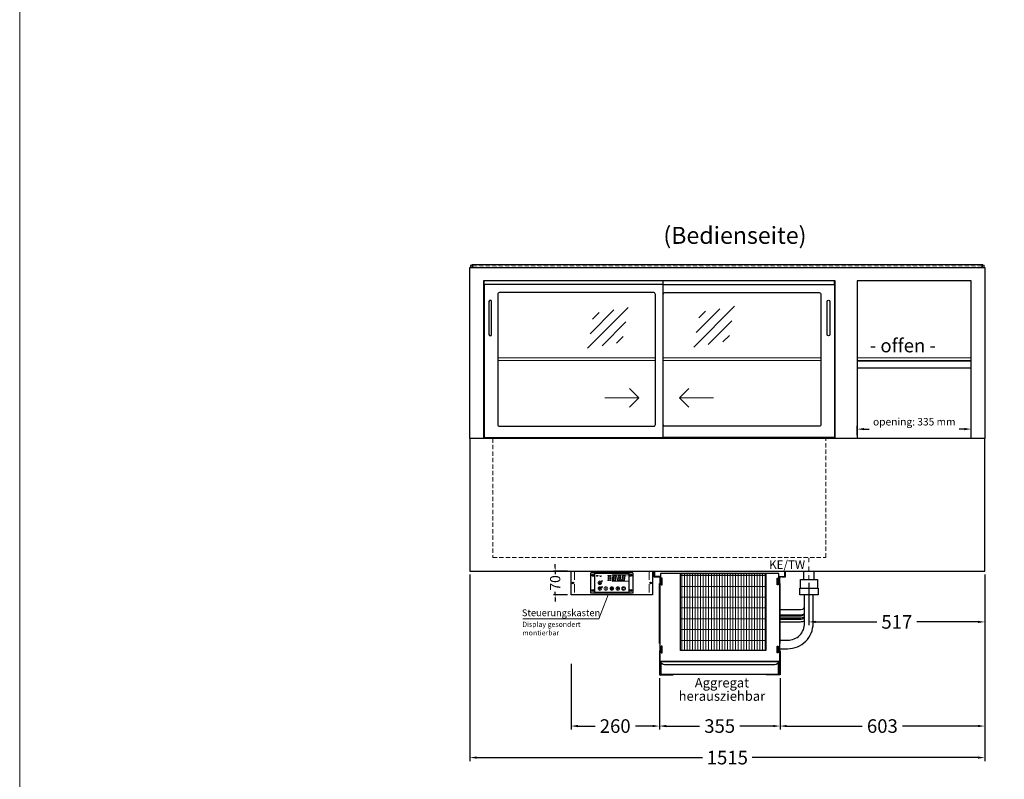
# Model space of a CAD drawing. Units: millimetres. Extents: x 0 to 35692, y 0 to 33259.
# Drawn here: x 20452 to 23349, y 1528 to 3763 of the extents above; entities that cross this region are included whole.
import ezdxf
from ezdxf.enums import TextEntityAlignment as Align

# ---------------------------------------------------------------- set-up
doc = ezdxf.new("R2010")
doc.units = ezdxf.units.MM
doc.header["$LTSCALE"] = 2
doc.header["$PDMODE"] = 34
doc.header["$PDSIZE"] = 5
for name, pattern in [('AUSGEZOGEN', [0]), ('STRICHPUNKT2', [12.7, 6.35, -3.175, 0, -3.175]), ('VERDECKT', [9.525, 6.35, -3.175])]:
    doc.linetypes.add(name, pattern=pattern)
for name, color, linetype, lineweight in [('A_BEMASSUNG', 1, 'Continuous', 13), ('A_GLAS', 4, 'Continuous', 20), ('A_HILFSLINIEN', 7, 'Continuous', 13), ('A_MITTE', 2, 'STRICHPUNKT2', 13), ('A_SCHRAFFUR', 6, 'Continuous', 5), ('A_TEXT', 7, 'Continuous', 20), ('A_VERDECKT', 5, 'VERDECKT', 13), ('A_VOLL', 3, 'Continuous', 30)]:
    doc.layers.add(name, color=color, linetype=linetype, lineweight=lineweight)
doc.styles.add('ARIAL', font='arial.ttf')
doc.styles.add('Arial_0', font='arial.ttf')
doc.styles.add('Arial_35', font='arial.ttf', dxfattribs={"height": 35})
doc.dimstyles.new('STANDARD_Bemassung', dxfattribs={"dimtxt": 40, "dimasz": 20, "dimexe": 10, "dimexo": 10, "dimgap": 15, "dimtad": 0, "dimdec": 0, "dimdsep": 46, "dimtxsty": 'ARIAL', "dimcen": 0.09, "dimclrt": 7, "dimazin": 0, "dimtfac": 1, "dimtdec": 0, "dimtmove": 2, "dimatfit": 3, "dimfxl": 1, "dimtolj": 1, "dimtzin": 0, "dimarcsym": 0})
doc.dimstyles.new('STANDARD_klein', dxfattribs={"dimtxt": 30, "dimasz": 10, "dimexe": 5, "dimexo": 10, "dimgap": 5, "dimtad": 0, "dimdec": 0, "dimdsep": 46, "dimtxsty": 'Arial_0', "dimcen": 0.09, "dimclrt": 7, "dimazin": 2, "dimtm": 1e-09, "dimtfac": 1, "dimtdec": 0, "dimtmove": 2, "dimatfit": 3, "dimfxl": 1, "dimtolj": 1, "dimtzin": 0, "dimarcsym": 0})
pattern_1 = [(0, (-208.144, 4.619), (0, 6.985), [5.08, -1.905]), (90, (-208.144, 4.619), (-6.985, 4e-16), [5.08, -1.905])]

# ---------------------------------------------------------------- blocks, each defined once
blk = doc.blocks.new('*D3027')
at = {"layer": 'A_BEMASSUNG', "color": 0, "lineweight": -2, "transparency": 16777216}
for p, q in [((21776.5, 2130.6), (21776.5, 1581.8)), ((23291.5, 2130.6), (23291.5, 1581.8)), ((21796.5, 1591.8), (22461, 1591.8)), ((23271.5, 1591.8), (22607, 1591.8))]:
    blk.add_line(p, q, dxfattribs=at)
at = {"layer": 'A_BEMASSUNG', "color": 0, "transparency": 16777216}
for points in [[(21796.5, 1595.2), (21796.5, 1588.5), (21776.5, 1591.8)], [(23271.5, 1595.2), (23271.5, 1588.5), (23291.5, 1591.8)]]:
    blk.add_solid(points, dxfattribs=at)
at = {"layer": 'DEFPOINTS', "color": 0, "transparency": 16777216}
for p in [(21776.5, 2140.6), (23291.5, 2140.6), (23291.5, 1591.8)]:
    blk.add_point(p, dxfattribs=at)
at = {"layer": 'A_BEMASSUNG', "color": 7, "transparency": 16777216, "insert": (22534, 1591.8), "char_height": 40, "attachment_point": 5, "style": 'ARIAL'}
blk.add_mtext('\\A1;1515', dxfattribs=at)
blk = doc.blocks.new('*D3028')
at = {"layer": 'A_BEMASSUNG', "color": 0, "lineweight": -2, "transparency": 16777216}
for p, q in [((23291.5, 2130.6), (23291.5, 1674.6)), ((22689, 1825.6), (22689, 1674.6)), ((22709, 1684.6), (22930.9, 1684.6)), ((23271.5, 1684.6), (23049.5, 1684.6))]:
    blk.add_line(p, q, dxfattribs=at)
at = {"layer": 'A_BEMASSUNG', "color": 0, "transparency": 16777216}
for points in [[(22709, 1688), (22709, 1681.3), (22689, 1684.6)], [(23271.5, 1688), (23271.5, 1681.3), (23291.5, 1684.6)]]:
    blk.add_solid(points, dxfattribs=at)
at = {"layer": 'DEFPOINTS', "color": 0, "transparency": 16777216}
for p in [(23291.5, 2140.6), (22689, 1835.6), (22689, 1684.6)]:
    blk.add_point(p, dxfattribs=at)
at = {"layer": 'A_BEMASSUNG', "color": 7, "transparency": 16777216, "insert": (22990.2, 1684.6), "char_height": 40, "attachment_point": 5, "style": 'ARIAL'}
blk.add_mtext('\\A1;603', dxfattribs=at)
blk = doc.blocks.new('glassymbol')
at = {"layer": 'A_HILFSLINIEN', "linetype": 'AUSGEZOGEN', "lineweight": -3}
for p, q in [((-60.1, -60.1), (60.1, 60.1)), ((-52.5, -17.2), (17.2, 52.5)), ((-45, 25.7), (-25.7, 45)), ((-17.2, -52.5), (52.5, 17.2)), ((25.7, -45), (45, -25.7))]:
    blk.add_line(p, q, dxfattribs=at)
blk = doc.blocks.new('*D3031')
at = {"layer": 'A_BEMASSUNG', "color": 0, "lineweight": -2, "ltscale": 2, "transparency": 16777216}
for p, q in [((22334, 1825.6), (22334, 1674.6)), ((22689, 1825.6), (22689, 1674.6)), ((22354, 1684.6), (22452.2, 1684.6)), ((22669, 1684.6), (22570.8, 1684.6))]:
    blk.add_line(p, q, dxfattribs=at)
at = {"layer": 'A_BEMASSUNG', "color": 0, "ltscale": 2, "transparency": 16777216}
for points in [[(22354, 1688), (22354, 1681.3), (22334, 1684.6)], [(22669, 1688), (22669, 1681.3), (22689, 1684.6)]]:
    blk.add_solid(points, dxfattribs=at)
at = {"layer": 'DEFPOINTS', "color": 0, "ltscale": 2, "transparency": 16777216}
for p in [(22334, 1835.6), (22689, 1835.6), (22334, 1684.6)]:
    blk.add_point(p, dxfattribs=at)
at = {"layer": 'A_BEMASSUNG', "color": 7, "ltscale": 2, "transparency": 16777216, "insert": (22511.5, 1684.6), "char_height": 40, "attachment_point": 5, "style": 'ARIAL'}
blk.add_mtext('\\A1;355', dxfattribs=at)
blk = doc.blocks.new('*D3032')
at = {"layer": 'A_BEMASSUNG', "color": 0, "lineweight": -2, "ltscale": 0.2, "transparency": 16777216}
for p, q in [((22916.5, 2540.6), (22916.5, 2568.2)), ((22936.5, 2558.2), (22951.7, 2558.2)), ((23231.5, 2558.2), (23216.2, 2558.2)), ((23251.5, 2540.6), (23251.5, 2568.2))]:
    blk.add_line(p, q, dxfattribs=at)
at = {"layer": 'A_BEMASSUNG', "color": 0, "ltscale": 0.2, "transparency": 16777216}
for points in [[(22936.5, 2561.5), (22936.5, 2554.8), (22916.5, 2558.2)], [(23231.5, 2561.5), (23231.5, 2554.8), (23251.5, 2558.2)]]:
    blk.add_solid(points, dxfattribs=at)
at = {"layer": 'DEFPOINTS', "color": 0, "ltscale": 0.2, "transparency": 16777216}
for p in [(23251.5, 2558.2), (22916.5, 2530.6), (23251.5, 2530.6)]:
    blk.add_point(p, dxfattribs=at)
at = {"layer": 'A_BEMASSUNG', "color": 7, "ltscale": 0.2, "transparency": 16777216, "insert": (23084, 2579.8), "char_height": 22, "attachment_point": 5, "style": 'ARIAL'}
blk.add_mtext('\\A1;opening: 335 mm', dxfattribs=at)
blk = doc.blocks.new('*U2610')
at = {"layer": 'A_SCHRAFFUR', "lineweight": 5}
h = blk.add_hatch(dxfattribs=at)
h.set_pattern_fill('GRATE', color=44, scale=10, angle=90)
h.paths.add_polyline_path([(-308, -7), (-57, -7), (-57, -234), (-308, -234)])
at = {"layer": 'A_VOLL', "ltscale": 2}
for points in [[(-375, -17), (-375, -18), (-385, -18), (-385, 0), (0, 0), (0, -18), (-10, -18), (-10, -17), (-1, -17), (-1, -1), (-384, -1), (-384, -17)], [(-367, -7), (-367, -20), (-369, -20), (-369, -265), (-16, -265), (-16, -20), (-18, -20), (-18, -7)], [(-362, -21), (-365, -21), (-365, -41), (-362, -41)], [(-308, -7), (-57, -7), (-57, -234), (-308, -234)], [(-23, -21), (-20, -21), (-20, -41), (-23, -41)], [(-370, -37), (-369, -37), (-369, -213), (-370, -213)], [(-15, -37), (-16, -37), (-16, -213), (-15, -213)], [(-362, -221), (-365, -221), (-365, -241), (-362, -241)], [(-23, -221), (-20, -221), (-20, -241), (-23, -241)]]:
    blk.add_lwpolyline(points, close=True, dxfattribs=at)
for points in [[(-368, -20), (-368, -16), (-381, -16), (-381, -17), (-369, -17), (-369, -20)], [(-17, -20), (-17, -16), (-4, -16), (-4, -17), (-16, -17), (-16, -20)]]:
    blk.add_lwpolyline(points, dxfattribs=at)
blk = doc.blocks.new('*U2612')
at = {"layer": 'A_SCHRAFFUR', "ltscale": 2}
h = blk.add_hatch(color=1, dxfattribs=at)
h.dxf.hatch_style = 1
h.paths.add_polyline_path([(19.3, 21.5), (18.8, 21.2), (19.9, 20), (24.6, 20), (26.1, 21.3), (25.9, 21.5)])
h.paths.add_polyline_path([(18.9, 15.2), (18, 14.4), (18.6, 13.7), (23.7, 13.7), (24.6, 14.6), (24, 15.2)])
h.paths.add_polyline_path([(16.1, 8.2), (16.3, 7.9), (17.8, 9.2), (18.6, 13.5), (17.8, 14.3), (17.2, 14.3)])
h.paths.add_polyline_path([(23.4, 7.5), (23.8, 7.7), (22.7, 9), (17.9, 9), (16.5, 7.8), (16.7, 7.5)])
h.paths.add_polyline_path([(29.2, 8.2), (29.4, 7.9), (30.9, 9.2), (31.7, 13.5), (30.9, 14.3), (30.3, 14.3)])
h.paths.add_polyline_path([(36.5, 7.5), (36.9, 7.7), (35.8, 9), (31, 9), (29.6, 7.8), (29.8, 7.5)])
h.paths.add_polyline_path([(36, 9.1), (37, 7.8), (37.3, 8), (38.4, 14.5), (37.8, 14.5), (36.7, 13.4)])
h.paths.add_polyline_path([(37.1, 15.5), (37.8, 14.7), (38.5, 14.7), (39.6, 20.9), (39.4, 21.1), (37.9, 19.8)])
h.paths.add_polyline_path([(32.4, 21.5), (31.9, 21.2), (32.9, 20), (37.7, 20), (39.2, 21.3), (39, 21.5)])
h.paths.add_polyline_path([(30.3, 14.5), (30.9, 14.5), (32, 15.6), (32.8, 19.9), (31.7, 21.1), (31.5, 21)])
edge = h.paths.add_edge_path()
edge.add_arc((26.9, 8.4), 0.9, 0, 360)
h.paths.add_polyline_path([(17.2, 14.5), (17.8, 14.5), (18.9, 15.6), (19.7, 19.9), (18.7, 21.1), (18.4, 21)])
h.paths.add_polyline_path([(22.9, 9.1), (24, 7.8), (24.2, 8), (25.4, 14.5), (24.8, 14.5), (23.6, 13.4)])
at = {"layer": 'A_VOLL', "lineweight": 5, "ltscale": 2}
h = blk.add_hatch(color=152, dxfattribs=at)
h.dxf.hatch_style = 1
h.paths.add_polyline_path([(-44.2, 22), (-45, 22), (-45, 20.4), (-44.2, 20.4)])
h = blk.add_hatch(color=152, dxfattribs=at)
h.dxf.hatch_style = 1
edge = h.paths.add_edge_path()
edge.add_ellipse((-41.8, 21.2), major_axis=(-0.966, 0), ratio=0.81999, start_angle=90, end_angle=270)
edge.add_line((-41.8, 22), (-43.9, 22))
edge.add_line((-43.9, 22), (-43.9, 20.4))
edge.add_line((-43.9, 20.4), (-41.8, 20.4))
edge = h.paths.add_edge_path(flags=16)
edge.add_ellipse((-42.2, 21.2), major_axis=(-0.543, 0), ratio=0.692469, start_angle=90, end_angle=270, ccw=False)
edge.add_line((-42.2, 20.8), (-43.1, 20.8))
edge.add_line((-43.1, 20.8), (-43.1, 21.6))
edge.add_line((-43.1, 21.6), (-42.2, 21.6))
h = blk.add_hatch(color=152, dxfattribs=at)
h.dxf.hatch_style = 1
h.paths.add_polyline_path([(-38, 20.8), (-39.8, 20.8), (-39.8, 21.1), (-38, 21.1), (-38, 21.4), (-39.8, 21.4), (-39.8, 21.6), (-38, 21.6), (-38, 22), (-40.6, 22), (-40.6, 20.4), (-38, 20.4)])
at = {"layer": 'A_VOLL', "lineweight": 5}
h = blk.add_hatch(color=142, dxfattribs=at)
h.dxf.hatch_style = 1
h.paths.add_polyline_path([(-37.8, 20.4), (-37, 20.4), (-36.8, 20.7), (-35.7, 20.7), (-35.5, 20.4), (-34.7, 20.4), (-35.7, 22), (-36.8, 22)])
h.paths.add_polyline_path([(-35.9, 21), (-36.6, 21), (-36.3, 21.6)], flags=16)
at = {"layer": 'A_VOLL', "lineweight": 5, "ltscale": 2}
h = blk.add_hatch(color=152, dxfattribs=at)
h.dxf.hatch_style = 1
h.paths.add_polyline_path([(-36.8, 18.5), (-35.7, 18.5), (-34.7, 20.1), (-35.5, 20.1), (-35.7, 19.8), (-36.8, 19.8), (-37, 20.1), (-37.8, 20.1)])
h.paths.add_polyline_path([(-36.3, 18.9), (-36.6, 19.5), (-35.9, 19.5)], flags=16)
h = blk.add_hatch(color=152, dxfattribs=at)
h.dxf.hatch_style = 1
h.paths.add_polyline_path([(-33.5, 22), (-34.4, 22), (-34.4, 20.4), (-31.8, 20.4), (-31.8, 20.9), (-33.5, 20.9)])
at = {"layer": 'A_VOLL', "lineweight": 5}
h = blk.add_hatch(color=142, dxfattribs=at)
h.dxf.hatch_style = 1
h.paths.add_polyline_path([(-31.8, 20.1), (-32.8, 20.1), (-33.6, 19.5), (-33.6, 20.1), (-34.4, 20.1), (-34.4, 18.5), (-33.6, 18.5), (-33.6, 19.1), (-32.8, 18.5), (-31.8, 18.5), (-32.9, 19.3)])
at = {"layer": 'A_VOLL', "lineweight": 5, "ltscale": 2}
h = blk.add_hatch(color=152, dxfattribs=at)
h.dxf.hatch_style = 1
edge = h.paths.add_edge_path()
edge.add_spline(control_points=[(-30.9, 23.3), (-30.8, 23.3), (-30.8, 23.3), (-30.8, 23.3), (-30.8, 23.3), (-30.8, 23.3), (-30.8, 23.3), (-30.8, 23.3), (-30.7, 23.3), (-30.7, 23.3), (-30.7, 23.3), (-30.7, 23.3), (-30.7, 23.3), (-30.7, 23.3), (-30.7, 23.3), (-30.7, 23.3), (-30.7, 23.3), (-30.7, 23.3), (-30.7, 23.3), (-30.7, 23.3), (-30.7, 23.3), (-30.7, 23.3), (-30.7, 23.3), (-30.6, 23.3), (-30.6, 23.3), (-30.6, 23.3), (-30.6, 23.3), (-30.6, 23.3), (-30.6, 23.3), (-30.6, 23.3), (-30.6, 23.3), (-30.6, 23.3), (-30.6, 23.3), (-30.6, 23.2), (-30.6, 23.2), (-30.5, 23.2), (-30.5, 23.2), (-30.5, 23.2), (-30.5, 23.2), (-30.5, 23.2), (-30.5, 23.2), (-30.5, 23.2), (-30.5, 23.1), (-30.5, 23.1), (-30.5, 23.1), (-30.5, 23.1), (-30.5, 23.1), (-30.4, 23.1), (-30.4, 23.1), (-30.4, 23.1), (-30.4, 23.1), (-30.4, 23.1), (-30.4, 23.1), (-30.4, 23), (-30.4, 23), (-30.4, 23), (-30.4, 23), (-30.4, 23), (-30.4, 23), (-30.4, 22.9), (-30.4, 22.9), (-30.4, 22.9), (-30.4, 22.9), (-30.4, 22.9), (-30.4, 22.9), (-30.4, 22.9), (-30.4, 22.9), (-30.4, 22.9), (-30.4, 22.8), (-30.4, 22.8)], knot_values=[4.863694, 4.863694, 4.863694, 4.863694, 43.062292, 43.062292, 86.124584, 86.124584, 129.186877, 129.186877, 165.057676, 165.057676, 178.068826, 178.068826, 185.662822, 185.662822, 191.793507, 191.793507, 197.924192, 197.924192, 210.185563, 210.185563, 234.708304, 234.708304, 286.60672, 286.60672, 338.505135, 338.505135, 363.856116, 363.856116, 382.147152, 382.147152, 400.438188, 400.438188, 437.020259, 437.020259, 498.239676, 498.239676, 559.459093, 559.459093, 588.764848, 588.764848, 618.070602, 618.070602, 676.68211, 676.68211, 719.456576, 719.456576, 757.852031, 757.852031, 791.058574, 791.058574, 808.308625, 808.308625, 825.558676, 825.558676, 860.058777, 860.058777, 936.33843, 936.33843, 1012.618083, 1012.618083, 1035.316028, 1035.316028, 1053.57715, 1053.57715, 1088.069716, 1088.069716, 1157.054847, 1157.054847, 1221.527367, 1221.527367, 1221.527367, 1221.527367], degree=3, periodic=0)
edge.add_arc((-31.3, 20.2), 2.82, 63.3779, 71.7891, ccw=False)
edge.add_arc((-32.7, 23.4), 2.77, 344.5491, 365.4236)
edge.add_arc((-30.2, 20.9), 2.77, 84.5764, 138.8788)
edge.add_arc((-31.3, 20.2), 2.77, 79.7215, 111.1073, ccw=False)
edge.add_arc((-33.4, 22.3), 2.72, 11.8018, 20.7288)
at = {"layer": 'A_VOLL', "lineweight": 5}
h = blk.add_hatch(color=142, dxfattribs=at)
h.dxf.hatch_style = 1
h.paths.add_polyline_path([(-30.8, 19.8), (-29.1, 19.8), (-29.1, 20.1), (-31.6, 20.1), (-31.6, 18.5), (-29.1, 18.5), (-29.1, 18.9), (-30.8, 18.9), (-30.8, 19.2), (-29.1, 19.2), (-29.1, 19.5), (-30.8, 19.5)])
h = blk.add_hatch(color=142, dxfattribs=at)
h.dxf.hatch_style = 1
edge = h.paths.add_edge_path()
edge.add_arc((-31.3, 20.2), 2.77, 63.1865, 72.4271)
edge.add_spline(control_points=[(-30.4, 22.8), (-30.4, 22.8), (-30.5, 22.9), (-30.5, 23.1), (-30.5, 23.2), (-30.6, 23.2), (-30.7, 23.3), (-30.8, 23.3), (-30.8, 23.3)], knot_values=[0, 0, 0, 0, 234.242997, 477.413086, 703.505144, 904.986999, 1090.166187, 1278.343845, 1278.343845, 1278.343845, 1278.343845], degree=3, periodic=0)
edge.add_arc((-33.4, 22.3), 2.77, -21.1073, 19.5838, ccw=False)
edge.add_arc((-32.7, 23.4), 2.77, 311.1212, 343.5141)
h = blk.add_hatch(dxfattribs=at)
h.set_pattern_fill('ANGLE', color=251)
h.set_pattern_definition(pattern_1)
h.paths.add_polyline_path([(-18, -18.8, 3.213033), (-17, -18.8), (-17, -17.4), (-18, -17.4)])
h = blk.add_hatch(dxfattribs=at)
h.set_pattern_fill('ANGLE', color=251)
h.set_pattern_definition(pattern_1)
h.paths.add_polyline_path([(0.7, -13.3), (-0.7, -13.3), (-0.7, -15.2, -0.251622), (0.7, -15.2)])
h = blk.add_hatch(color=251, dxfattribs=at)
h.dxf.hatch_style = 1
edge = h.paths.add_edge_path()
edge.add_arc((17.5, -16.5), 3, 0, 360)
at = {"layer": 'A_VOLL', "color": 251, "lineweight": 5}
for p, q in [((-30.3, 5.4), (-30.7, 5.8)), ((-27.8, 5.4), (-30.7, 5.4)), ((-29.8, 6.3), (-30.3, 6.4)), ((-29.3, 5.4), (-30, 6.7)), ((-29.8, 6.3), (-29.6, 6.8)), ((-29.3, 5.4), (-28.6, 6.7)), ((-28.8, 6.3), (-29, 6.8)), ((-28.8, 6.3), (-28.2, 6.4)), ((-28.3, 5.4), (-27.9, 5.8)), ((-8.2, 14.5), (-11.8, 14.5)), ((-11.2, 14.5), (-11.7, 15)), ((-10.6, 15.5), (-11.3, 15.7)), ((-8.6, 21.5), (-11, 21.9)), ((-8.6, 19.5), (-11, 19)), ((-10, 14.5), (-10.9, 16.1)), ((-10.9, 14.3), (-10.9, 14.3)), ((-10.9, 14.3), (-10.9, 14.3)), ((-10.6, 15.5), (-10.4, 16.3)), ((-10.5, 13.5), (-10.5, 13.5)), ((-10.5, 13.5), (-10.5, 13.5)), ((-10, 14.5), (-9.1, 16.1)), ((-10, 14.3), (-10, 14.3)), ((-10, 14.3), (-10, 14.3)), ((-9.4, 15.5), (-9.6, 16.3)), ((-9.5, 13.5), (-9.5, 13.5)), ((-9.4, 15.5), (-8.7, 15.7)), ((-9.1, 14.3), (-9.1, 14.3)), ((-9.1, 14.3), (-9.1, 14.3)), ((-8.8, 14.5), (-8.3, 15)), ((-30.6, -13.2), (-27.8, -10.4)), ((-30.6, -10.4), (-27.8, -13.2)), ((-29.9, -11.2), (-28.4, -10.5)), ((-29.9, -12.5), (-28.4, -13.2)), ((-28.4, -10.5), (-28.4, -13.2)), ((-18, -18.8), (-18, -12.8)), ((-18, -17.4), (-17, -17.4)), ((-17, -18.8), (-17, -12.8)), ((-1.9, -16.5), (-4.2, -16.5)), ((-1.4, -15.2), (-3, -13.6)), ((-1.4, -17.8), (-3, -19.4)), ((-0.7, -15.2), (-0.7, -13.3)), ((-0.7, -13.3), (0.7, -13.3)), ((0, -18.4), (0, -20.7)), ((0.7, -15.2), (0.7, -13.3)), ((1.4, -15.2), (3, -13.6)), ((1.4, -17.8), (3, -19.4)), ((1.9, -16.5), (4.2, -16.5)), ((35, -14.6), (35, -12.6))]:
    blk.add_line(p, q, dxfattribs=at)
at = {"layer": 'A_VOLL', "color": 107}
blk.add_lwpolyline([(-61.5, -29.5), (61.5, -29.5, 0.414214), (62.5, -28.5), (62.5, 28.5, 0.414214), (61.5, 29.5), (-61.5, 29.5, 0.414214), (-62.5, 28.5), (-62.5, -28.5, 0.414214)], format="xyb", close=True, dxfattribs=at)
at = {"layer": 'A_VOLL', "color": 251}
blk.add_lwpolyline([(50, -28.5), (-50, -28.5), (-50, 28.5), (50, 28.5)], close=True, dxfattribs=at)
at = {"layer": 'A_VOLL', "color": 152, "lineweight": 5, "ltscale": 2}
blk.add_lwpolyline([(-44.2, 20.4), (-45, 20.4), (-45, 22), (-44.2, 22)], close=True, dxfattribs=at)
blk.add_lwpolyline([(-41.8, 22), (-43.9, 22), (-43.9, 22), (-43.9, 20.4), (-43.9, 20.4), (-41.8, 20.4)], dxfattribs=at)
at = {"layer": 'A_VOLL', "color": 251, "lineweight": 5}
for points in [[(-35, 3.6), (-38, -1.7), (-32, -1.7)], [(-35, -19.6), (-38, -14.3), (-32, -14.3)], [(-30.4, -11.2), (-29.9, -11.2), (-29.9, -12.5), (-30.4, -12.5)]]:
    blk.add_lwpolyline(points, close=True, dxfattribs=at)
at = {"layer": 'A_VOLL', "color": 142, "lineweight": 5}
blk.add_lwpolyline([(-32.9, 19.3), (-31.8, 18.5), (-32.8, 18.5), (-33.6, 19.1), (-33.6, 18.5), (-34.4, 18.5), (-34.4, 20.1), (-33.6, 20.1), (-33.6, 19.5), (-32.8, 20.1), (-31.8, 20.1)], close=True, dxfattribs=at)
at = {"layer": 'A_VOLL', "color": 251, "lineweight": 5}
blk.add_lwpolyline([(-9.8, 9.4, 0.147189), (-9.7, 9.6, 0.492531), (-10, 10.3, 0.11718), (-10.5, 10.3, 0.14275), (-10.9, 10, 0.235459), (-11.1, 9.5, 0.275172), (-10.5, 8.7), (-10.4, 8.7, 0.080431), (-10.4, 8.6, -0.292394), (-11, 8.8, 0.147189), (-11.2, 8.9, 0.492531), (-11.8, 8.6, 0.11718), (-11.8, 8.1, 0.14275), (-11.6, 7.7, 0.235459), (-11.1, 7.5, 0.275172), (-10.3, 8.1), (-10.2, 8.2, 0.080431), (-10.1, 8.2, -0.292394), (-10.3, 7.6, 0.147189), (-10.5, 7.4, 0.492531), (-10.2, 6.8, 0.11718), (-9.6, 6.8, 0.14275), (-9.3, 7, 0.235459), (-9.1, 7.5, 0.275172), (-9.7, 8.3), (-9.8, 8.4, 0.080431), (-9.7, 8.5, -0.292394), (-9.2, 8.3, 0.147189), (-9, 8.1, 0.492531), (-8.4, 8.4, 0.11718), (-8.4, 9, 0.14275), (-8.6, 9.3, 0.235459), (-9.1, 9.5, 0.275172), (-9.9, 8.9), (-9.9, 8.8, 0.080431), (-10, 8.9, -0.292394), (-9.8, 9.4, 0.147189)], format="xyb", close=True, dxfattribs=at)
blk.add_lwpolyline([(50, 24), (1, 24), (1, 5), (50, 5)], dxfattribs=at)
at = {"layer": 'A_VOLL', "color": 18, "lineweight": 5}
for points in [[(3, 8.2), (3.2, 7.9), (4.7, 9.2), (5.5, 13.5), (4.7, 14.3), (4.1, 14.3)], [(10.3, 7.5), (10.7, 7.7), (9.6, 9), (4.8, 9), (3.4, 7.8), (3.7, 7.5)], [(4.1, 14.5), (4.7, 14.5), (5.8, 15.6), (6.6, 19.9), (5.6, 21.1), (5.3, 21)], [(5.8, 15.2), (4.9, 14.4), (5.5, 13.7), (10.6, 13.7), (11.5, 14.6), (10.9, 15.2)], [(6.2, 21.5), (5.7, 21.2), (6.8, 20), (11.6, 20), (13.1, 21.3), (12.8, 21.5)], [(9.8, 9.1), (10.9, 7.8), (11.1, 8), (12.3, 14.5), (11.7, 14.5), (10.5, 13.4)], [(10.9, 15.5), (11.7, 14.7), (12.3, 14.7), (13.4, 20.9), (13.2, 21.1), (11.7, 19.8)], [(16.1, 8.2), (16.3, 7.9), (17.8, 9.2), (18.6, 13.5), (17.8, 14.3), (17.2, 14.3)], [(23.4, 7.5), (23.8, 7.7), (22.7, 9), (17.9, 9), (16.5, 7.8), (16.7, 7.5)], [(17.2, 14.5), (17.8, 14.5), (18.9, 15.6), (19.7, 19.9), (18.7, 21.1), (18.4, 21)], [(18.9, 15.2), (18, 14.4), (18.6, 13.7), (23.7, 13.7), (24.6, 14.6), (24, 15.2)], [(19.3, 21.5), (18.8, 21.2), (19.9, 20), (24.6, 20), (26.1, 21.3), (25.9, 21.5)], [(22.9, 9.1), (24, 7.8), (24.2, 8), (25.4, 14.5), (24.8, 14.5), (23.6, 13.4)], [(24, 15.5), (24.8, 14.7), (25.4, 14.7), (26.5, 20.9), (26.3, 21.1), (24.8, 19.8)], [(29.2, 8.2), (29.4, 7.9), (30.9, 9.2), (31.7, 13.5), (30.9, 14.3), (30.3, 14.3)], [(36.5, 7.5), (36.9, 7.7), (35.8, 9), (31, 9), (29.6, 7.8), (29.8, 7.5)], [(30.3, 14.5), (30.9, 14.5), (32, 15.6), (32.8, 19.9), (31.7, 21.1), (31.5, 21)], [(32, 15.2), (31.1, 14.4), (31.7, 13.7), (36.8, 13.7), (37.7, 14.6), (37, 15.2)], [(32.4, 21.5), (31.9, 21.2), (32.9, 20), (37.7, 20), (39.2, 21.3), (39, 21.5)], [(36, 9.1), (37, 7.8), (37.3, 8), (38.4, 14.5), (37.8, 14.5), (36.7, 13.4)], [(37.1, 15.5), (37.8, 14.7), (38.5, 14.7), (39.6, 20.9), (39.4, 21.1), (37.9, 19.8)]]:
    blk.add_lwpolyline(points, close=True, dxfattribs=at)
at = {"layer": 'A_VOLL', "color": 35}
for centre, radius in [((-55.5, 22.5), 3), ((-55.5, 22.5), 1.5), ((55.5, 22.5), 3), ((55.5, 22.5), 1.5), ((-55.5, -22.5), 3), ((-55.5, -22.5), 1.5), ((55.5, -22.5), 3), ((55.5, -22.5), 1.5)]:
    blk.add_circle(centre, radius, dxfattribs=at)
at = {"layer": 'A_VOLL', "color": 251, "lineweight": 5}
for centre, radius in [((-35, 0.5), 5.5), ((-10, 20.5), 1.75), ((-10.1, 8.5), 0.18), ((-35, -16.5), 5.5), ((-17.5, -16.5), 5.5), ((0, -16.5), 5.5), ((0, -16.5), 1.42), ((17.5, -16.5), 5.5), ((17.5, -16.5), 3), ((35, -16.5), 5.5)]:
    blk.add_circle(centre, radius, dxfattribs=at)
at = {"layer": 'A_VOLL', "color": 18, "lineweight": 5}
for centre, radius in [((-4.5, 20.5), 1.5), ((-4.5, 14.5), 1.5), ((-4.5, 8.5), 1.5), ((26.9, 8.4), 0.9)]:
    blk.add_circle(centre, radius, dxfattribs=at)
at = {"layer": 'A_VOLL', "color": 251, "lineweight": 5}
for centre, radius, start, end in [((-17.5, -19.5), 0.862, 124.5757, 55.4243), ((-17.5, -13.5), 0.862, 55.4243, 124.5757), ((35, -16.5), 3, 93.8226, 86.1774)]:
    blk.add_arc(centre, radius, start, end, dxfattribs=at)
at = {"layer": 'A_VOLL', "color": 152, "lineweight": 5, "ltscale": 2}
blk.add_ellipse((-41.8, 21.2), major_axis=(-0.966, 0), ratio=0.81999, start_param=1.570796, end_param=4.712389, dxfattribs=at)
at = {"layer": 'A_VOLL', "color": 251, "lineweight": 5}
for points, weights, knots in [([(-29.9, 4.7), (-29.8, 4.8), (-29.8, 4.8), (-29.9, 5), (-30, 5.2), (-30, 5.3), (-30.1, 5.2), (-30.2, 5), (-30.3, 4.8), (-30.2, 4.8), (-30.2, 4.7), (-30.1, 4.7), (-30.1, 4.7), (-30, 4.7), (-30, 4.7), (-29.9, 4.7), (-29.9, 4.7)], [1, 1, 1, 1, 1, 1, 1, 1, 1, 1, 1, 0.969226810132, 0.969226810132, 1, 0.969226810132, 0.969226810132, 1], [0, 0, 0, 0, 0.562641, 1.244962, 2.933066, 2.933066, 2.933066, 4.62117, 5.303491, 5.866132, 5.866132, 5.866132, 6.476177, 6.476177, 6.476177, 7.086222, 7.086222, 7.086222, 7.086222]), ([(-29.5, 4.1), (-29.5, 4.1), (-29.4, 4.2), (-29.6, 4.4), (-29.6, 4.5), (-29.7, 4.6), (-29.7, 4.5), (-29.8, 4.4), (-29.9, 4.2), (-29.9, 4.1), (-29.8, 4.1), (-29.8, 4), (-29.7, 4), (-29.7, 4), (-29.6, 4), (-29.6, 4), (-29.5, 4.1)], [1, 1, 1, 1, 1, 1, 1, 1, 1, 1, 1, 0.969226810132, 0.969226810132, 1, 0.969226810132, 0.969226810132, 1], [0, 0, 0, 0, 0.562641, 1.244962, 2.933066, 2.933066, 2.933066, 4.62117, 5.303491, 5.866132, 5.866132, 5.866132, 6.476177, 6.476177, 6.476177, 7.086222, 7.086222, 7.086222, 7.086222]), ([(-29.1, 4.7), (-29.1, 4.8), (-29.1, 4.8), (-29.2, 5), (-29.2, 5.2), (-29.3, 5.3), (-29.3, 5.2), (-29.4, 5), (-29.5, 4.8), (-29.5, 4.8), (-29.5, 4.7), (-29.4, 4.7), (-29.4, 4.7), (-29.3, 4.7), (-29.2, 4.7), (-29.2, 4.7), (-29.1, 4.7)], [1, 1, 1, 1, 1, 1, 1, 1, 1, 1, 1, 0.969226810132, 0.969226810132, 1, 0.969226810132, 0.969226810132, 1], [0, 0, 0, 0, 0.562641, 1.244962, 2.933066, 2.933066, 2.933066, 4.62117, 5.303491, 5.866132, 5.866132, 5.866132, 6.476177, 6.476177, 6.476177, 7.086222, 7.086222, 7.086222, 7.086222]), ([(-28.9, 4), (-28.8, 4), (-28.8, 4), (-28.7, 4.1), (-28.7, 4.1), (-28.7, 4.2), (-28.8, 4.4), (-28.8, 4.5), (-28.9, 4.6), (-28.9, 4.5), (-29, 4.4), (-29.1, 4.2), (-29.1, 4.1), (-29.1, 4.1), (-29, 4), (-29, 4), (-28.9, 4)], [1, 0.969226810132, 0.969226810132, 1, 1, 1, 1, 1, 1, 1, 1, 1, 1, 1, 0.969226810132, 0.969226810132, 1], [0, 0, 0, 0, 0.610045, 0.610045, 0.610045, 1.172686, 1.855007, 3.543111, 3.543111, 3.543111, 5.231215, 5.913536, 6.476177, 6.476177, 6.476177, 7.086222, 7.086222, 7.086222, 7.086222]), ([(-28.6, 4.7), (-28.5, 4.7), (-28.4, 4.7), (-28.4, 4.7), (-28.4, 4.8), (-28.3, 4.8), (-28.4, 5), (-28.5, 5.2), (-28.6, 5.3), (-28.6, 5.2), (-28.7, 5), (-28.8, 4.8), (-28.7, 4.8), (-28.7, 4.7), (-28.7, 4.7), (-28.6, 4.7), (-28.6, 4.7)], [1, 0.969226810132, 0.969226810132, 1, 1, 1, 1, 1, 1, 1, 1, 1, 1, 1, 0.969226810132, 0.969226810132, 1], [0, 0, 0, 0, 0.610045, 0.610045, 0.610045, 1.172686, 1.855007, 3.543111, 3.543111, 3.543111, 5.231215, 5.913536, 6.476177, 6.476177, 6.476177, 7.086222, 7.086222, 7.086222, 7.086222]), ([(-10.7, 13.6), (-10.7, 13.7), (-10.6, 13.8), (-10.8, 14), (-10.9, 14.2), (-10.9, 14.3), (-11, 14.2), (-11.1, 14), (-11.2, 13.8), (-11.2, 13.7), (-11.1, 13.6), (-11.1, 13.6), (-11, 13.6), (-10.9, 13.5), (-10.8, 13.6), (-10.8, 13.6), (-10.7, 13.6)], [1, 1, 1, 1, 1, 1, 1, 1, 1, 1, 1, 0.969226810132, 0.969226810132, 1, 0.969226810132, 0.969226810132, 1], [0, 0, 0, 0, 0.562641, 1.244962, 2.933066, 2.933066, 2.933066, 4.62117, 5.303491, 5.866132, 5.866132, 5.866132, 6.476177, 6.476177, 6.476177, 7.086222, 7.086222, 7.086222, 7.086222]), ([(-10.3, 12.8), (-10.3, 12.9), (-10.2, 13), (-10.3, 13.2), (-10.4, 13.4), (-10.5, 13.5), (-10.6, 13.4), (-10.7, 13.2), (-10.8, 13), (-10.7, 12.9), (-10.7, 12.8), (-10.6, 12.8), (-10.6, 12.7), (-10.5, 12.7), (-10.4, 12.7), (-10.3, 12.8), (-10.3, 12.8)], [1, 1, 1, 1, 1, 1, 1, 1, 1, 1, 1, 0.969226810132, 0.969226810132, 1, 0.969226810132, 0.969226810132, 1], [0, 0, 0, 0, 0.562641, 1.244962, 2.933066, 2.933066, 2.933066, 4.62117, 5.303491, 5.866132, 5.866132, 5.866132, 6.476177, 6.476177, 6.476177, 7.086222, 7.086222, 7.086222, 7.086222]), ([(-9.8, 13.6), (-9.8, 13.7), (-9.7, 13.8), (-9.8, 14), (-9.9, 14.2), (-10, 14.3), (-10.1, 14.2), (-10.2, 14), (-10.3, 13.8), (-10.2, 13.7), (-10.2, 13.6), (-10.1, 13.6), (-10.1, 13.6), (-10, 13.5), (-9.9, 13.6), (-9.9, 13.6), (-9.8, 13.6)], [1, 1, 1, 1, 1, 1, 1, 1, 1, 1, 1, 0.969226810132, 0.969226810132, 1, 0.969226810132, 0.969226810132, 1], [0, 0, 0, 0, 0.562641, 1.244962, 2.933066, 2.933066, 2.933066, 4.62117, 5.303491, 5.866132, 5.866132, 5.866132, 6.476177, 6.476177, 6.476177, 7.086222, 7.086222, 7.086222, 7.086222]), ([(-9.3, 12.8), (-9.3, 12.9), (-9.2, 13), (-9.3, 13.2), (-9.4, 13.4), (-9.5, 13.5), (-9.6, 13.4), (-9.7, 13.2), (-9.8, 13), (-9.7, 12.9), (-9.7, 12.8), (-9.7, 12.8), (-9.6, 12.7), (-9.5, 12.7), (-9.4, 12.7), (-9.4, 12.8), (-9.3, 12.8)], [1, 1, 1, 1, 1, 1, 1, 1, 1, 1, 1, 0.969226810132, 0.969226810132, 1, 0.969226810132, 0.969226810132, 1], [0, 0, 0, 0, 0.562641, 1.244962, 2.933066, 2.933066, 2.933066, 4.62117, 5.303491, 5.866132, 5.866132, 5.866132, 6.476177, 6.476177, 6.476177, 7.086222, 7.086222, 7.086222, 7.086222]), ([(-8.9, 13.6), (-8.8, 13.7), (-8.8, 13.8), (-8.9, 14), (-9, 14.2), (-9.1, 14.3), (-9.1, 14.2), (-9.2, 14), (-9.4, 13.8), (-9.3, 13.7), (-9.3, 13.6), (-9.2, 13.6), (-9.2, 13.6), (-9.1, 13.5), (-9, 13.6), (-8.9, 13.6), (-8.9, 13.6)], [1, 1, 1, 1, 1, 1, 1, 1, 1, 1, 1, 0.969226810132, 0.969226810132, 1, 0.969226810132, 0.969226810132, 1], [0, 0, 0, 0, 0.562641, 1.244962, 2.933066, 2.933066, 2.933066, 4.62117, 5.303491, 5.866132, 5.866132, 5.866132, 6.476177, 6.476177, 6.476177, 7.086222, 7.086222, 7.086222, 7.086222])]:
    blk.add_rational_spline(points, weights, degree=3, knots=knots, dxfattribs=at)
at = {"layer": 'A_VOLL', "color": 251, "lineweight": 5, "style": 'Arial_35'}
blk.add_text('°C', height=2.8, dxfattribs=at).set_placement((42.4, 18.8))
blk = doc.blocks.new('*U2609')
at = {"layer": 'A_VERDECKT', "ltscale": 2}
for points in [[(-110, 0), (-110, -70)], [(110, 0), (110, -70)]]:
    blk.add_lwpolyline(points, dxfattribs=at)
at = {"layer": 'A_VOLL', "ltscale": 2}
blk.add_lwpolyline([(-120, 0), (120, 0), (120, -70), (-120, -70)], close=True, dxfattribs=at)
for centre in [(-114.25, -35), (114.25, -35)]:
    blk.add_circle(centre, 2.5, dxfattribs=at)
at = {"layer": 'A_BEMASSUNG'}
blk.add_blockref('*U2612', (0, -35), dxfattribs=at)
blk = doc.blocks.new('*D2927')
at = {"layer": 'A_BEMASSUNG', "color": 0, "lineweight": -2, "ltscale": 2, "transparency": 16777216}
for p, q in [((22027.4, 2150.6), (22027.4, 2160.6)), ((22064.1, 2140.6), (22022.4, 2140.6)), ((22027.4, 2140.6), (22027.4, 2131.9)), ((22064.1, 2070.6), (22022.4, 2070.6)), ((22027.4, 2070.6), (22027.4, 2079.3)), ((22027.4, 2060.6), (22027.4, 2050.6))]:
    blk.add_line(p, q, dxfattribs=at)
at = {"layer": 'A_BEMASSUNG', "color": 0, "ltscale": 2, "transparency": 16777216}
for points in [[(22025.7, 2150.6), (22029.1, 2150.6), (22027.4, 2140.6)], [(22025.7, 2060.6), (22029.1, 2060.6), (22027.4, 2070.6)]]:
    blk.add_solid(points, dxfattribs=at)
at = {"layer": 'DEFPOINTS', "color": 0, "ltscale": 2, "transparency": 16777216}
for p in [(22027.4, 2140.6), (22074.1, 2140.6), (22074.1, 2070.6)]:
    blk.add_point(p, dxfattribs=at)
at = {"layer": 'A_BEMASSUNG', "color": 7, "ltscale": 2, "transparency": 16777216, "insert": (22027.4, 2105.6), "char_height": 30, "attachment_point": 5, "rotation": 90, "style": 'Arial_0'}
blk.add_mtext('\\A1;70', dxfattribs=at)
blk = doc.blocks.new('*D3117')
at = {"layer": 'A_BEMASSUNG', "color": 0, "lineweight": -2, "ltscale": 2, "transparency": 16777216}
for p, q in [((23291.5, 2130.6), (23291.5, 1981)), ((22774, 2105.6), (22774, 1981)), ((22794, 1991), (22973.5, 1991)), ((23271.5, 1991), (23091.9, 1991))]:
    blk.add_line(p, q, dxfattribs=at)
at = {"layer": 'A_BEMASSUNG', "color": 0, "ltscale": 2, "transparency": 16777216}
for points in [[(22794, 1994.3), (22794, 1987.6), (22774, 1991)], [(23271.5, 1994.3), (23271.5, 1987.6), (23291.5, 1991)]]:
    blk.add_solid(points, dxfattribs=at)
at = {"layer": 'DEFPOINTS', "color": 0, "ltscale": 2, "transparency": 16777216}
for p in [(22774, 2115.6), (23291.5, 2140.6), (22774, 1991)]:
    blk.add_point(p, dxfattribs=at)
at = {"layer": 'A_BEMASSUNG', "color": 7, "ltscale": 2, "transparency": 16777216, "insert": (23032.7, 1991), "char_height": 40, "attachment_point": 5, "style": 'ARIAL'}
blk.add_mtext('\\A1;517', dxfattribs=at)
blk = doc.blocks.new('*D3125')
at = {"layer": 'A_BEMASSUNG', "color": 0, "lineweight": -2, "ltscale": 2, "transparency": 16777216}
for p, q in [((22074.1, 1867.3), (22074.1, 1674.6)), ((22094.1, 1684.6), (22144.6, 1684.6)), ((22314, 1684.6), (22263.5, 1684.6))]:
    blk.add_line(p, q, dxfattribs=at)
at = {"layer": 'A_BEMASSUNG', "color": 0, "ltscale": 2, "transparency": 16777216}
for points in [[(22094.1, 1688), (22094.1, 1681.3), (22074.1, 1684.6)], [(22314, 1688), (22314, 1681.3), (22334, 1684.6)]]:
    blk.add_solid(points, dxfattribs=at)
at = {"layer": 'DEFPOINTS', "color": 0, "ltscale": 2, "transparency": 16777216}
for p in [(22074.1, 1877.3), (22074.1, 1684.6), (22334, 1684.6)]:
    blk.add_point(p, dxfattribs=at)
at = {"layer": 'A_BEMASSUNG', "color": 7, "ltscale": 2, "transparency": 16777216, "insert": (22204, 1684.6), "char_height": 40, "attachment_point": 5, "style": 'ARIAL'}
blk.add_mtext('\\A1;260', dxfattribs=at)

msp = doc.modelspace()

# ---------------------------------------------------------------- linework, layer by layer
at = {"layer": 'A_GLAS'}
for points in [[(21782, 3040.6), (21778.5, 3040.6), (21778.5, 3033.6)], [(23286, 3040.6), (23289.5, 3040.6), (23289.5, 3033.6)], [(22322.5, 2767.6), (21858.5, 2767.6)], [(21858.5, 2759.6), (22322.5, 2759.6)], [(22809.5, 2767.6), (22345.5, 2767.6)], [(22345.5, 2759.6), (22809.5, 2759.6)], [(23251.5, 2767.6), (22916.5, 2767.6)], [(22916.5, 2759.6), (23251.5, 2759.6)]]:
    msp.add_lwpolyline(points, dxfattribs=at)
at = {"layer": 'A_HILFSLINIEN', "ltscale": 0.2}
for p, q in [((22174, 2650.2), (22274, 2650.2)), ((22493.5, 2650.2), (22393.5, 2650.2))]:
    msp.add_line(p, q, dxfattribs=at)
at = {"layer": 'A_HILFSLINIEN', "color": 8, "ltscale": 0.2}
msp.add_lwpolyline([(28072.1, 0), (20451.7, 0), (20451.7, 8953), (28072.1, 8953)], close=True, dxfattribs=at)
at = {"layer": 'A_HILFSLINIEN', "ltscale": 0.2}
for points in [[(22246.3, 2677.9), (22274, 2650.2), (22246.3, 2622.6)], [(22421.1, 2677.9), (22393.5, 2650.2), (22421.1, 2622.6)]]:
    msp.add_lwpolyline(points, dxfattribs=at)
at = {"layer": 'A_MITTE'}
msp.add_line((22774, 2115.6), (22774, 2180.6), dxfattribs=at)
at = {"layer": 'A_TEXT', "linetype": 'AUSGEZOGEN', "lineweight": 15}
msp.add_lwpolyline([(21932, 1999.9), (22156.3, 1999.9), (22183.6, 2070.6)], dxfattribs=at)
at = {"layer": 'A_VERDECKT', "color": 144}
msp.add_lwpolyline([(23282.5, 3034.6), (23282.5, 3040.6), (21785.5, 3040.6), (21785.5, 3034.6)], close=True, dxfattribs=at)
at = {"layer": 'A_VERDECKT'}
msp.add_lwpolyline([(21844, 2530.6), (21844, 2180.6), (22824, 2180.6), (22824, 2530.6)], dxfattribs=at)
at = {"layer": 'A_VOLL'}
for p, q in [((21818.5, 2983.6), (21818.5, 2994.1)), ((22345.5, 2983.6), (22345.5, 2994.1)), ((22849.5, 2983.6), (22849.5, 2994.1))]:
    msp.add_line(p, q, dxfattribs=at)
at = {"layer": 'A_VOLL', "color": 94}
for p, q in [((23251.5, 2757.6), (22916.5, 2757.6)), ((23251.5, 2737.6), (22916.5, 2737.6))]:
    msp.add_line(p, q, dxfattribs=at)
at = {"layer": 'A_VOLL', "color": 7}
for p, q in [((22759, 2115.6), (22759, 2140.6)), ((22789, 2140.6), (22789, 2115.6))]:
    msp.add_line(p, q, dxfattribs=at)
at = {"layer": 'A_VOLL'}
for points in [[(21776.5, 2530.6), (21776.5, 3033.6), (23291.5, 3033.6), (23291.5, 2530.6)], [(22851.5, 2530.6), (22851.5, 2994.1), (21816.5, 2994.1), (21816.5, 2530.6)], [(23251.5, 2530.6), (23251.5, 2994.1), (22916.5, 2994.1), (22916.5, 2530.6)], [(22345.5, 2983.6), (22849.5, 2983.6), (22849.5, 2533.6), (22345.5, 2533.6)]]:
    msp.add_lwpolyline(points, dxfattribs=at)
at = {"layer": 'A_VOLL', "color": 252, "ltscale": 2}
msp.add_lwpolyline([(23286, 3041.6), (21782, 3041.6), (21782, 3033.6), (23286, 3033.6)], close=True, dxfattribs=at)
at = {"layer": 'A_VOLL'}
for points in [[(21818.5, 2533.6), (22345.5, 2533.6), (22345.5, 2983.6), (21818.5, 2983.6)], [(21776.5, 2140.6), (23291.5, 2140.6), (23291.5, 2530.6), (21776.5, 2530.6)]]:
    msp.add_lwpolyline(points, close=True, dxfattribs=at)
for points in [[(21863.5, 2566.6), (22317.5, 2566.6, 0.414214), (22322.5, 2571.6), (22322.5, 2954.6, 0.414214), (22317.5, 2959.6), (21863.5, 2959.6, 0.414214), (21858.5, 2954.6), (21858.5, 2571.6, 0.414214)], [(22804.5, 2566.6), (22350.5, 2566.6, -0.414214), (22345.5, 2571.6), (22345.5, 2954.6, -0.414214), (22350.5, 2959.6), (22804.5, 2959.6, -0.414214), (22809.5, 2954.6), (22809.5, 2571.6, -0.414214)]]:
    msp.add_lwpolyline(points, format="xyb", close=True, dxfattribs=at)
at = {"layer": 'A_VOLL', "color": 253}
for points in [[(21840.5, 2836.6), (21840.5, 2933.6, 1), (21832.5, 2933.6), (21832.5, 2836.6, 1)], [(22827.5, 2836.6), (22827.5, 2933.6, -1), (22835.5, 2933.6), (22835.5, 2836.6, -1)]]:
    msp.add_lwpolyline(points, format="xyb", close=True, dxfattribs=at)
at = {"layer": 'A_VOLL', "color": 253, "ltscale": 2}
msp.add_lwpolyline([(22749, 2090.6), (22749, 2115.6), (22799, 2115.6), (22799, 2090.6)], dxfattribs=at)
msp.add_lwpolyline([(22801, 2070.6), (22747, 2070.6), (22747, 2090.6), (22801, 2090.6)], close=True, dxfattribs=at)
for points in [[(22688, 1912), (22711.5, 1912, 0.414214), (22786.5, 1987), (22786.5, 2070.6)], [(22689, 1937), (22711.5, 1937, 0.414214), (22761.5, 1987), (22761.5, 2070.6)]]:
    msp.add_lwpolyline(points, format="xyb", dxfattribs=at)
at = {"layer": 'A_VOLL', "color": 62}
for points in [[(22761.5, 2032.8, -0.21525), (22746.5, 2026.1), (22689, 2026.1)], [(22761.5, 2014.4, -0.111183), (22746.5, 2011.1), (22689, 2011.1)]]:
    msp.add_lwpolyline(points, format="xyb", dxfattribs=at)
at = {"layer": 'A_VOLL', "color": 241}
for points in [[(22689, 2008.6), (22748, 2008.6, 0.204691), (22760.2, 2013.9)], [(22689, 2002.6), (22748, 2002.6, 0.158324), (22761.5, 2007, 0.158324)], [(22689, 1998.6), (22748, 1998.6, 0.131812), (22761.5, 2002.3, 0.131812)], [(22761.5, 1993.3, -0.099435), (22748, 1990.6), (22689, 1990.6)]]:
    msp.add_lwpolyline(points, format="xyb", dxfattribs=at)
at = {"layer": 'A_VOLL', "color": 104, "ltscale": 2}
for points in [[(22335, 1905.6), (22334, 1905.6), (22334, 1835.6), (22375, 1835.6), (22375, 1836.6), (22335, 1836.6), (22335, 1905.6)], [(22688, 1905.6), (22689, 1905.6), (22689, 1835.6), (22648, 1835.6), (22648, 1836.6), (22688, 1836.6), (22688, 1905.6)], [(22339, 1874.6), (22684, 1874.6), (22684, 1836.6), (22339, 1836.6)]]:
    msp.add_lwpolyline(points, close=True, dxfattribs=at)
msp.add_lwpolyline([(22684, 1874.6), (22684, 1874.6, -0.414214), (22674, 1864.6), (22349, 1864.6, -0.414214), (22339, 1874.6), (22339, 1874.6)], format="xyb", dxfattribs=at)

# ---------------------------------------------------------------- block references
at = {"layer": 'A_HILFSLINIEN'}
for p in [(22182.4, 2856.1), (22495.1, 2859.7)]:
    msp.add_blockref('glassymbol', p, dxfattribs=at)
at = {"layer": 'A_VOLL'}
for name, p in [('*U2609', (22194.1, 2140.6)), ('*U2610', (22704, 2140.6))]:
    msp.add_blockref(name, p, dxfattribs=at)

# ---------------------------------------------------------------- texts
at = {"layer": 'A_HILFSLINIEN', "linetype": 'AUSGEZOGEN', "lineweight": 15, "style": 'ARIAL'}
msp.add_text('KE/TW', height=25, dxfattribs=at).set_placement((22657, 2147.1))
at = {"layer": 'A_TEXT', "linetype": 'AUSGEZOGEN', "lineweight": 9, "style": 'ARIAL'}
msp.add_text('(Bedienseite)', height=50, dxfattribs=at).set_placement((22556.3, 3121.7), align=Align.MIDDLE)
at = {"layer": 'A_TEXT', "ltscale": 2, "style": 'Arial_35'}
msp.add_text('- offen -', height=40, dxfattribs=at).set_placement((22953.3, 2784))
at = {"layer": 'A_TEXT', "linetype": 'AUSGEZOGEN', "lineweight": 15, "style": 'ARIAL'}
msp.add_text('Steuerungskasten', height=20, dxfattribs=at).set_placement((21929.4, 2007.8))
at = {"layer": 'A_TEXT', "linetype": 'AUSGEZOGEN', "lineweight": 15, "insert": (21930.5, 1991.4), "char_height": 15, "attachment_point": 1, "style": 'ARIAL'}
msp.add_mtext_dynamic_manual_height_columns('Display gesondert \\Pmontierbar', width=272.772, gutter_width=175, heights=[0], dxfattribs=at)
at = {"layer": 'A_TEXT', "linetype": 'AUSGEZOGEN', "lineweight": 15, "insert": (22518.1, 1826.2), "char_height": 28, "width": 263.8, "attachment_point": 2, "line_spacing_factor": 0.843373, "style": 'ARIAL'}
msp.add_mtext('Aggregat\\Pherausziehbar', dxfattribs=at)

# ---------------------------------------------------------------- dimensions: what is measured, and where the dimension line sits
at = {"layer": 'A_BEMASSUNG', "ltscale": 0.2}
dim = msp.add_linear_dim(base=(23251.5, 2558.2), p1=(22916.5, 2530.6), p2=(23251.5, 2530.6), text='opening: 335 mm', dimstyle='STANDARD_Bemassung', override={"dimtxt": 22}, dxfattribs=at)
dim.commit()
dim.dimension.update_dxf_attribs({"geometry": '*D3032', "text_midpoint": (23084, 2579.8), "dimtype": 160})
at = {"layer": 'A_BEMASSUNG', "ltscale": 2}
dim = msp.add_linear_dim(base=(22027.4, 2140.6), p1=(22074.1, 2070.6), p2=(22074.1, 2140.6), angle=90, dimstyle='STANDARD_klein', dxfattribs=at)
dim.commit()
dim.dimension.update_dxf_attribs({"geometry": '*D2927', "text_midpoint": (22027.4, 2105.6)})
at = {"layer": 'A_BEMASSUNG'}
for base, p1, p2, picture, middle in [((23291.5, 1591.8), (21776.5, 2140.6), (23291.5, 2140.6), '*D3027', (22534, 1591.8)), ((22688.9773744, 1684.6236232), (23291.4773744, 2140.6187181), (22688.9773744, 1835.6187181), '*D3028', (22990.2273744, 1684.6236232))]:
    dim = msp.add_linear_dim(base=base, p1=p1, p2=p2, dimstyle='STANDARD_Bemassung', dxfattribs=at)
    dim.commit()
    dim.dimension.update_dxf_attribs({"geometry": picture, "text_midpoint": middle})
at = {"layer": 'A_BEMASSUNG', "ltscale": 2}
dim = msp.add_linear_dim(base=(22773.977375, 1990.964801), p1=(23291.477374, 2140.618718), p2=(22773.977375, 2115.618718), dimstyle='STANDARD_Bemassung', dxfattribs=at)
dim.commit()
dim.dimension.update_dxf_attribs({"geometry": '*D3117', "text_midpoint": (23032.727375, 1990.964801), "dimtype": 160})
for base, p1, p2, picture, middle in [((22074.1, 1684.6), (22334, 1684.6), (22074.1, 1877.3), '*D3125', (22204, 1684.6)), ((22334, 1684.6), (22689, 1835.6), (22334, 1835.6), '*D3031', (22511.5, 1684.6))]:
    dim = msp.add_linear_dim(base=base, p1=p1, p2=p2, dimstyle='STANDARD_Bemassung', dxfattribs=at)
    dim.commit()
    dim.dimension.update_dxf_attribs({"geometry": picture, "text_midpoint": middle})

doc.saveas('drawing.dxf')
